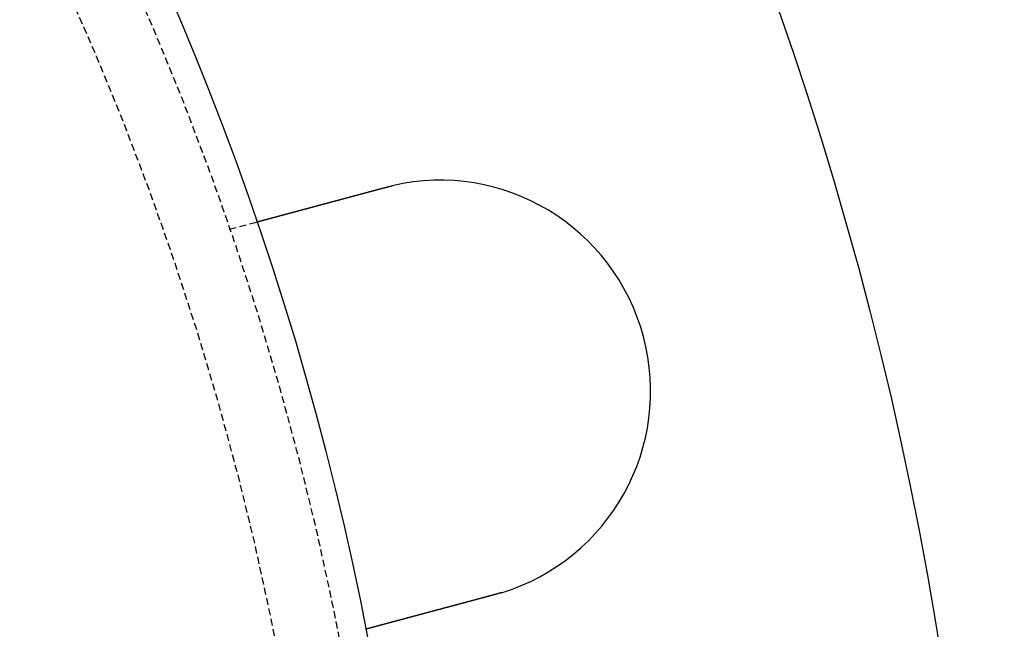
# Model space of a CAD drawing. Extents: x -165 to 165, y -165 to 950.
# Drawn here: x 96 to 131, y 21 to 43 of the extents above; entities that cross this region are included whole.
import ezdxf

# ---------------------------------------------------------------- set-up
doc = ezdxf.new("R2010")
doc.units = 0
doc.linetypes.add('VERDECKT', pattern=[0.375, 0.25, -0.125])
doc.layers.get('0').update_dxf_attribs({"linetype": 'CONTINUOUS'})
doc.layers.add('BEM', color=7, linetype='CONTINUOUS')

# ---------------------------------------------------------------- blocks, each defined once
blk = doc.blocks.new('A$C2E8175A1')
at = {"color": 1, "linetype": 'VERDECKT'}
blk.add_line((103.09524, 35.38886), (104.06344, 35.64829), dxfattribs=at)
at = {"color": 3}
for points in [[(104.063, 35.6483, 0), (104.063, 35.6483, 0), (104.064, 35.6483, 0), (104.064, 35.6483, 0), (104.064, 35.6484, 0), (104.064, 35.6484, 0), (104.064, 35.6484, 0), (104.064, 35.6485, 0), (104.064, 35.6486, 0), (104.065, 35.6486, 0), (104.065, 35.6487, 0), (104.065, 35.6488, 0), (104.066, 35.6489, 0), (104.066, 35.649, 0), (104.067, 35.6491, 0), (104.067, 35.6493, 0), (104.068, 35.6494, 0), (104.068, 35.6495, 0), (104.069, 35.6497, 0), (104.069, 35.6499, 0), (104.07, 35.65, 0), (104.071, 35.6502, 0), (104.071, 35.6504, 0), (104.072, 35.6506, 0), (104.073, 35.6508, 0), (104.074, 35.651, 0), (104.074, 35.6512, 0), (104.075, 35.6515, 0), (104.076, 35.6517, 0), (104.077, 35.652, 0), (104.078, 35.6522, 0), (104.079, 35.6525, 0), (104.08, 35.6528, 0), (104.081, 35.6531, 0), (104.082, 35.6534, 0), (104.084, 35.6537, 0), (104.085, 35.654, 0), (104.086, 35.6543, 0), (104.087, 35.6546, 0), (104.088, 35.655, 0), (104.09, 35.6553, 0), (104.091, 35.6557, 0), (104.093, 35.6561, 0), (104.094, 35.6565, 0), (104.095, 35.6569, 0), (104.097, 35.6573, 0), (104.098, 35.6577, 0), (104.1, 35.6581, 0), (104.102, 35.6585, 0), (104.103, 35.6589, 0), (104.105, 35.6594, 0), (104.107, 35.6598, 0), (104.108, 35.6603, 0), (104.11, 35.6608, 0), (104.112, 35.6613, 0), (104.114, 35.6618, 0), (104.116, 35.6623, 0), (104.118, 35.6628, 0), (104.12, 35.6633, 0), (104.121, 35.6638, 0), (104.124, 35.6644, 0), (104.126, 35.6649, 0), (104.128, 35.6655, 0), (104.13, 35.6661, 0), (104.132, 35.6667, 0), (104.134, 35.6672, 0), (104.136, 35.6678, 0), (104.139, 35.6685, 0), (104.141, 35.6691, 0), (104.143, 35.6697, 0), (104.146, 35.6703, 0), (104.148, 35.671, 0), (104.151, 35.6717, 0), (104.153, 35.6723, 0), (104.156, 35.673, 0), (104.158, 35.6737, 0), (104.161, 35.6744, 0), (104.164, 35.6751, 0), (104.166, 35.6758, 0), (104.169, 35.6765, 0), (104.172, 35.6773, 0), (104.174, 35.678, 0), (104.177, 35.6788, 0), (104.18, 35.6796, 0), (104.183, 35.6803, 0), (104.186, 35.6811, 0), (104.189, 35.6819, 0), (104.192, 35.6827, 0), (104.195, 35.6835, 0), (104.198, 35.6844, 0), (104.201, 35.6852, 0), (104.204, 35.686, 0), (104.207, 35.6869, 0), (104.211, 35.6877, 0), (104.214, 35.6886, 0), (104.217, 35.6895, 0), (104.22, 35.6903, 0), (104.224, 35.6912, 0), (104.227, 35.6921, 0), (104.23, 35.693, 0), (104.234, 35.694, 0), (104.237, 35.6949, 0), (104.241, 35.6958, 0), (104.244, 35.6968, 0), (104.248, 35.6977, 0), (104.251, 35.6987, 0), (104.255, 35.6996, 0), (104.259, 35.7006, 0), (104.262, 35.7016, 0), (104.266, 35.7026, 0), (104.27, 35.7036, 0), (104.273, 35.7046, 0), (104.277, 35.7056, 0), (104.281, 35.7066, 0), (104.285, 35.7076, 0), (104.289, 35.7086, 0), (104.293, 35.7097, 0), (104.296, 35.7107, 0), (104.3, 35.7118, 0), (104.304, 35.7128, 0), (104.308, 35.7139, 0), (104.312, 35.715, 0), (104.316, 35.716, 0), (104.32, 35.7171, 0), (104.324, 35.7182, 0), (104.329, 35.7193, 0), (104.333, 35.7204, 0), (104.337, 35.7215, 0), (104.341, 35.7227, 0), (104.345, 35.7238, 0), (104.349, 35.7249, 0), (104.354, 35.7261, 0), (104.358, 35.7272, 0), (104.362, 35.7283, 0), (104.367, 35.7295, 0), (104.371, 35.7307, 0), (104.375, 35.7318, 0), (104.38, 35.733, 0), (104.384, 35.7342, 0), (104.388, 35.7354, 0), (104.393, 35.7366, 0), (104.397, 35.7377, 0), (104.402, 35.7389, 0), (104.406, 35.7402, 0), (104.411, 35.7414, 0), (104.415, 35.7426, 0), (104.42, 35.7438, 0), (104.424, 35.745, 0), (104.429, 35.7463, 0), (104.434, 35.7475, 0), (104.438, 35.7487, 0), (104.443, 35.75, 0), (104.448, 35.7513, 0), (104.453, 35.7525, 0), (104.457, 35.7538, 0), (104.462, 35.7551, 0), (104.467, 35.7564, 0), (104.472, 35.7578, 0), (104.477, 35.7591, 0), (104.482, 35.7604, 0), (104.487, 35.7618, 0), (104.492, 35.7632, 0), (104.497, 35.7645, 0), (104.502, 35.7659, 0), (104.508, 35.7673, 0), (104.513, 35.7687, 0), (104.518, 35.7701, 0), (104.524, 35.7716, 0), (104.529, 35.773, 0), (104.534, 35.7745, 0), (104.54, 35.7759, 0), (104.545, 35.7774, 0), (104.551, 35.7789, 0), (104.556, 35.7804, 0), (104.562, 35.7818, 0), (104.568, 35.7834, 0), (104.573, 35.7849, 0), (104.579, 35.7864, 0), (104.585, 35.7879, 0), (104.59, 35.7895, 0), (104.596, 35.7911, 0), (104.602, 35.7926, 0), (104.608, 35.7942, 0), (104.614, 35.7958, 0), (104.62, 35.7974, 0), (104.626, 35.799, 0), (104.632, 35.8006, 0), (104.638, 35.8022, 0), (104.644, 35.8039, 0), (104.65, 35.8055, 0), (104.656, 35.8072, 0), (104.663, 35.8089, 0), (104.669, 35.8105, 0), (104.675, 35.8122, 0), (104.682, 35.8139, 0), (104.688, 35.8156, 0), (104.694, 35.8173, 0), (104.701, 35.819, 0), (104.707, 35.8208, 0), (104.714, 35.8225, 0), (104.72, 35.8243, 0), (104.727, 35.826, 0), (104.733, 35.8278, 0), (104.74, 35.8296, 0), (104.747, 35.8314, 0), (104.753, 35.8332, 0), (104.76, 35.835, 0), (104.767, 35.8368, 0), (104.774, 35.8386, 0), (104.781, 35.8404, 0), (104.787, 35.8423, 0), (104.794, 35.8441, 0), (104.801, 35.846, 0), (104.808, 35.8478, 0), (104.815, 35.8497, 0), (104.822, 35.8516, 0), (104.829, 35.8535, 0), (104.836, 35.8554, 0), (104.844, 35.8573, 0), (104.851, 35.8592, 0), (104.858, 35.8612, 0), (104.865, 35.8631, 0), (104.872, 35.865, 0), (104.88, 35.867, 0), (104.887, 35.8689, 0), (104.894, 35.8709, 0), (104.902, 35.8729, 0), (104.909, 35.8749, 0), (104.917, 35.8769, 0), (104.924, 35.8789, 0), (104.932, 35.8809, 0), (104.939, 35.8829, 0), (104.947, 35.8849, 0), (104.954, 35.887, 0), (104.962, 35.889, 0), (104.969, 35.891, 0), (104.977, 35.8931, 0), (104.985, 35.8952, 0), (104.992, 35.8972, 0), (105, 35.8993, 0), (105.008, 35.9014, 0), (105.016, 35.9035, 0), (105.024, 35.9056, 0), (105.031, 35.9077, 0), (105.039, 35.9098, 0), (105.047, 35.9119, 0), (105.055, 35.914, 0), (105.063, 35.9161, 0), (105.071, 35.9182, 0), (105.079, 35.9204, 0), (105.087, 35.9225, 0), (105.095, 35.9247, 0), (105.103, 35.9268, 0), (105.111, 35.929, 0), (105.119, 35.9311, 0), (105.127, 35.9333, 0), (105.135, 35.9355, 0), (105.143, 35.9377, 0), (105.152, 35.9398, 0), (105.16, 35.942, 0), (105.168, 35.9442, 0), (105.176, 35.9464, 0), (105.184, 35.9486, 0), (105.192, 35.9508, 0), (105.201, 35.953, 0), (105.209, 35.9552, 0), (105.217, 35.9574, 0), (105.226, 35.9597, 0), (105.234, 35.9619, 0), (105.242, 35.9641, 0), (105.25, 35.9663, 0), (105.259, 35.9686, 0), (105.267, 35.9708, 0), (105.275, 35.9731, 0), (105.284, 35.9753, 0), (105.292, 35.9775, 0), (105.301, 35.9798, 0), (105.309, 35.982, 0), (105.317, 35.9843, 0), (105.326, 35.9865, 0), (105.334, 35.9888, 0), (105.343, 35.9911, 0), (105.351, 35.9933, 0), (105.36, 35.9956, 0), (105.368, 35.9979, 0), (105.377, 36.0001, 0), (105.385, 36.0024, 0), (105.393, 36.0047, 0), (105.402, 36.0069, 0), (105.41, 36.0092, 0), (105.419, 36.0115, 0), (105.427, 36.0138, 0), (105.436, 36.016, 0), (105.444, 36.0183, 0), (105.453, 36.0206, 0), (105.461, 36.0229, 0), (105.47, 36.0252, 0), (105.478, 36.0274, 0), (105.487, 36.0297, 0), (105.496, 36.032, 0), (105.504, 36.0343, 0), (105.513, 36.0367, 0), (105.522, 36.039, 0), (105.53, 36.0413, 0), (105.539, 36.0437, 0), (105.548, 36.046, 0), (105.557, 36.0484, 0), (105.566, 36.0508, 0), (105.575, 36.0532, 0), (105.584, 36.0556, 0), (105.593, 36.058, 0), (105.602, 36.0605, 0), (105.611, 36.0629, 0), (105.62, 36.0654, 0), (105.629, 36.0678, 0), (105.638, 36.0703, 0), (105.648, 36.0728, 0), (105.657, 36.0753, 0), (105.666, 36.0778, 0), (105.676, 36.0803, 0), (105.685, 36.0828, 0), (105.695, 36.0853, 0), (105.704, 36.0879, 0), (105.714, 36.0904, 0), (105.723, 36.093, 0), (105.733, 36.0956, 0), (105.742, 36.0981, 0), (105.752, 36.1007, 0), (105.762, 36.1033, 0), (105.771, 36.1059, 0), (105.781, 36.1086, 0), (105.791, 36.1112, 0), (105.801, 36.1138, 0), (105.811, 36.1165, 0), (105.821, 36.1191, 0), (105.831, 36.1218, 0), (105.84, 36.1244, 0), (105.85, 36.1271, 0), (105.861, 36.1298, 0), (105.871, 36.1325, 0), (105.881, 36.1352, 0), (105.891, 36.1379, 0), (105.901, 36.1406, 0), (105.911, 36.1434, 0), (105.921, 36.1461, 0), (105.932, 36.1488, 0), (105.942, 36.1516, 0), (105.952, 36.1544, 0), (105.962, 36.1571, 0), (105.973, 36.1599, 0), (105.983, 36.1627, 0), (105.994, 36.1655, 0), (106.004, 36.1683, 0), (106.014, 36.1711, 0), (106.025, 36.1739, 0), (106.035, 36.1767, 0), (106.046, 36.1795, 0), (106.057, 36.1823, 0), (106.067, 36.1852, 0), (106.078, 36.188, 0), (106.088, 36.1909, 0), (106.099, 36.1937, 0), (106.11, 36.1966, 0), (106.12, 36.1995, 0), (106.131, 36.2023, 0), (106.142, 36.2052, 0), (106.153, 36.2081, 0), (106.164, 36.211, 0), (106.174, 36.2139, 0), (106.185, 36.2168, 0), (106.196, 36.2197, 0), (106.207, 36.2227, 0), (106.218, 36.2256, 0), (106.229, 36.2285, 0), (106.24, 36.2314, 0), (106.251, 36.2344, 0), (106.262, 36.2373, 0), (106.273, 36.2403, 0), (106.284, 36.2432, 0), (106.295, 36.2462, 0), (106.306, 36.2492, 0), (106.317, 36.2521, 0), (106.328, 36.2551, 0), (106.339, 36.2581, 0), (106.35, 36.2611, 0), (106.361, 36.264, 0), (106.373, 36.267, 0), (106.384, 36.27, 0), (106.395, 36.273, 0), (106.406, 36.276, 0), (106.417, 36.279, 0), (106.429, 36.282, 0), (106.44, 36.2851, 0), (106.451, 36.2881, 0), (106.462, 36.2911, 0), (106.474, 36.2941, 0), (106.485, 36.2971, 0), (106.496, 36.3001, 0), (106.507, 36.3032, 0), (106.519, 36.3062, 0), (106.53, 36.3092, 0), (106.541, 36.3123, 0), (106.553, 36.3153, 0), (106.564, 36.3183, 0), (106.575, 36.3214, 0), (106.587, 36.3244, 0), (106.598, 36.3274, 0), (106.609, 36.3305, 0), (106.621, 36.3335, 0), (106.632, 36.3366, 0), (106.643, 36.3396, 0), (106.655, 36.3427, 0), (106.666, 36.3457, 0), (106.678, 36.3487, 0), (106.689, 36.3518, 0), (106.7, 36.3548, 0), (106.712, 36.3579, 0), (106.723, 36.3609, 0), (106.734, 36.364, 0), (106.746, 36.367, 0), (106.757, 36.37, 0), (106.768, 36.3731, 0), (106.78, 36.3761, 0), (106.791, 36.3792, 0), (106.802, 36.3822, 0), (106.814, 36.3852, 0), (106.825, 36.3883, 0), (106.836, 36.3913, 0), (106.848, 36.3944, 0), (106.859, 36.3974, 0), (106.87, 36.4004, 0), (106.882, 36.4034, 0), (106.893, 36.4065, 0), (106.904, 36.4095, 0), (106.916, 36.4125, 0), (106.927, 36.4155, 0), (106.938, 36.4185, 0), (106.949, 36.4216, 0), (106.961, 36.4246, 0), (106.972, 36.4276, 0), (106.983, 36.4306, 0), (106.994, 36.4336, 0), (107.005, 36.4366, 0), (107.017, 36.4396, 0), (107.028, 36.4426, 0), (107.039, 36.4455, 0), (107.05, 36.4485, 0), (107.061, 36.4515, 0), (107.072, 36.4545, 0), (107.084, 36.4575, 0), (107.095, 36.4605, 0), (107.106, 36.4636, 0), (107.117, 36.4666, 0), (107.129, 36.4696, 0), (107.14, 36.4727, 0), (107.152, 36.4758, 0), (107.163, 36.4788, 0), (107.175, 36.4819, 0), (107.186, 36.485, 0), (107.198, 36.4881, 0), (107.209, 36.4912, 0), (107.221, 36.4943, 0), (107.233, 36.4975, 0), (107.244, 36.5006, 0), (107.256, 36.5038, 0), (107.268, 36.5069, 0), (107.28, 36.5101, 0), (107.292, 36.5133, 0), (107.303, 36.5164, 0), (107.315, 36.5196, 0), (107.327, 36.5228, 0), (107.339, 36.526, 0), (107.351, 36.5292, 0), (107.363, 36.5325, 0), (107.375, 36.5357, 0), (107.387, 36.5389, 0), (107.399, 36.5422, 0), (107.412, 36.5454, 0), (107.424, 36.5487, 0), (107.436, 36.5519, 0), (107.448, 36.5552, 0), (107.46, 36.5585, 0), (107.473, 36.5618, 0), (107.485, 36.5651, 0), (107.497, 36.5683, 0), (107.509, 36.5717, 0), (107.522, 36.575, 0), (107.534, 36.5783, 0), (107.547, 36.5816, 0), (107.559, 36.5849, 0), (107.571, 36.5883, 0), (107.584, 36.5916, 0), (107.596, 36.5949, 0), (107.609, 36.5983, 0), (107.621, 36.6016, 0), (107.634, 36.605, 0), (107.646, 36.6084, 0), (107.659, 36.6117, 0), (107.672, 36.6151, 0), (107.684, 36.6185, 0), (107.697, 36.6219, 0), (107.709, 36.6252, 0), (107.722, 36.6286, 0), (107.735, 36.632, 0), (107.747, 36.6354, 0), (107.76, 36.6388, 0), (107.773, 36.6422, 0), (107.786, 36.6456, 0), (107.798, 36.6491, 0), (107.811, 36.6525, 0), (107.824, 36.6559, 0), (107.837, 36.6593, 0), (107.849, 36.6627, 0), (107.862, 36.6662, 0), (107.875, 36.6696, 0), (107.888, 36.673, 0), (107.901, 36.6765, 0), (107.914, 36.6799, 0), (107.926, 36.6834, 0), (107.939, 36.6868, 0), (107.952, 36.6902, 0), (107.965, 36.6937, 0), (107.978, 36.6971, 0), (107.991, 36.7006, 0), (108.004, 36.704, 0), (108.016, 36.7075, 0), (108.029, 36.711, 0), (108.042, 36.7144, 0), (108.055, 36.7179, 0), (108.068, 36.7213, 0), (108.081, 36.7248, 0), (108.094, 36.7283, 0), (108.107, 36.7317, 0), (108.12, 36.7352, 0), (108.133, 36.7386, 0), (108.146, 36.7421, 0), (108.159, 36.7456, 0), (108.171, 36.749, 0), (108.184, 36.7525, 0), (108.197, 36.756, 0), (108.21, 36.7594, 0), (108.223, 36.7629, 0), (108.236, 36.7663, 0), (108.249, 36.7698, 0), (108.262, 36.7733, 0), (108.275, 36.7767, 0), (108.288, 36.7802, 0), (108.301, 36.7836, 0), (108.313, 36.7871, 0), (108.326, 36.7905, 0), (108.339, 36.794, 0), (108.352, 36.7974, 0), (108.365, 36.8009, 0), (108.378, 36.8043, 0), (108.391, 36.8078, 0), (108.403, 36.8112, 0), (108.416, 36.8146, 0), (108.429, 36.8181, 0), (108.442, 36.8215, 0), (108.455, 36.8249, 0), (108.467, 36.8283, 0), (108.48, 36.8318, 0), (108.493, 36.8352, 0), (108.506, 36.8386, 0), (108.518, 36.842, 0), (108.531, 36.8454, 0), (108.544, 36.8488, 0), (108.557, 36.8522, 0), (108.569, 36.8556, 0), (108.582, 36.859, 0), (108.594, 36.8624, 0), (108.607, 36.8658, 0), (108.62, 36.8691, 0), (108.632, 36.8725, 0), (108.645, 36.8759, 0), (108.657, 36.8792, 0)], [(108.657, 36.8792, 0), (108.659, 36.8797, 0), (108.661, 36.8803, 0), (108.663, 36.8808, 0), (108.665, 36.8813, 0), (108.667, 36.8818, 0), (108.669, 36.8823, 0), (108.671, 36.8829, 0), (108.673, 36.8834, 0), (108.675, 36.8839, 0), (108.677, 36.8844, 0), (108.679, 36.8849, 0), (108.681, 36.8854, 0), (108.683, 36.886, 0), (108.685, 36.8865, 0), (108.687, 36.887, 0), (108.689, 36.8875, 0), (108.69, 36.888, 0), (108.692, 36.8885, 0), (108.694, 36.889, 0), (108.696, 36.8895, 0), (108.698, 36.8901, 0), (108.7, 36.8906, 0), (108.702, 36.8911, 0), (108.704, 36.8916, 0), (108.706, 36.8921, 0), (108.708, 36.8926, 0), (108.71, 36.8931, 0), (108.712, 36.8936, 0), (108.714, 36.8941, 0), (108.716, 36.8946, 0), (108.718, 36.8951, 0), (108.72, 36.8956, 0), (108.722, 36.8961, 0), (108.724, 36.8966, 0), (108.726, 36.8971, 0), (108.727, 36.8976, 0), (108.729, 36.8981, 0), (108.731, 36.8987, 0), (108.733, 36.8992, 0), (108.735, 36.8997, 0), (108.737, 36.9002, 0), (108.739, 36.9007, 0), (108.741, 36.9011, 0), (108.743, 36.9016, 0), (108.745, 36.9021, 0), (108.747, 36.9026, 0), (108.749, 36.9031, 0), (108.751, 36.9036, 0), (108.753, 36.9041, 0), (108.755, 36.9046, 0), (108.757, 36.9051, 0), (108.759, 36.9056, 0), (108.761, 36.9061, 0), (108.763, 36.9066, 0), (108.765, 36.9071, 0), (108.766, 36.9076, 0), (108.768, 36.9081, 0), (108.77, 36.9086, 0), (108.772, 36.9091, 0), (108.774, 36.9095, 0), (108.776, 36.91, 0), (108.778, 36.9105, 0), (108.78, 36.911, 0), (108.782, 36.9115, 0), (108.784, 36.912, 0), (108.786, 36.9125, 0), (108.788, 36.913, 0), (108.79, 36.9134, 0), (108.792, 36.9139, 0), (108.794, 36.9144, 0), (108.796, 36.9149, 0), (108.798, 36.9154, 0), (108.8, 36.9159, 0), (108.802, 36.9163, 0), (108.804, 36.9168, 0), (108.806, 36.9173, 0), (108.807, 36.9178, 0), (108.809, 36.9183, 0), (108.811, 36.9187, 0), (108.813, 36.9192, 0), (108.815, 36.9197, 0), (108.817, 36.9202, 0), (108.819, 36.9207, 0), (108.821, 36.9211, 0), (108.823, 36.9216, 0), (108.825, 36.9221, 0), (108.827, 36.9226, 0), (108.829, 36.923, 0), (108.831, 36.9235, 0), (108.833, 36.924, 0), (108.835, 36.9245, 0), (108.837, 36.9249, 0), (108.839, 36.9254, 0), (108.841, 36.9259, 0), (108.843, 36.9263, 0), (108.845, 36.9268, 0), (108.847, 36.9273, 0), (108.849, 36.9278, 0), (108.85, 36.9282, 0), (108.852, 36.9287, 0), (108.854, 36.9292, 0), (108.856, 36.9296, 0), (108.858, 36.9301, 0), (108.86, 36.9306, 0), (108.862, 36.931, 0), (108.864, 36.9315, 0), (108.866, 36.932, 0), (108.868, 36.9324, 0), (108.87, 36.9329, 0), (108.872, 36.9333, 0), (108.874, 36.9338, 0), (108.876, 36.9343, 0), (108.878, 36.9347, 0), (108.88, 36.9352, 0), (108.882, 36.9357, 0), (108.884, 36.9361, 0), (108.886, 36.9366, 0), (108.888, 36.937, 0), (108.89, 36.9375, 0), (108.892, 36.9379, 0), (108.894, 36.9384, 0), (108.895, 36.9389, 0), (108.897, 36.9393, 0), (108.899, 36.9398, 0), (108.901, 36.9402, 0), (108.903, 36.9407, 0), (108.905, 36.9411, 0)], [(112.785, 22.4607, 0), (112.783, 22.4601, 0), (112.781, 22.4595, 0), (112.78, 22.4589, 0), (112.778, 22.4583, 0), (112.776, 22.4577, 0), (112.774, 22.4571, 0), (112.772, 22.4566, 0), (112.77, 22.456, 0), (112.768, 22.4554, 0), (112.766, 22.4548, 0), (112.764, 22.4542, 0), (112.762, 22.4537, 0), (112.76, 22.4531, 0), (112.758, 22.4525, 0), (112.756, 22.4519, 0), (112.754, 22.4513, 0), (112.753, 22.4508, 0), (112.751, 22.4502, 0), (112.749, 22.4496, 0), (112.747, 22.449, 0), (112.745, 22.4485, 0), (112.743, 22.4479, 0), (112.741, 22.4473, 0), (112.739, 22.4467, 0), (112.737, 22.4462, 0), (112.735, 22.4456, 0), (112.733, 22.445, 0), (112.731, 22.4444, 0), (112.729, 22.4439, 0), (112.727, 22.4433, 0), (112.726, 22.4427, 0), (112.724, 22.4422, 0), (112.722, 22.4416, 0), (112.72, 22.441, 0), (112.718, 22.4404, 0), (112.716, 22.4399, 0), (112.714, 22.4393, 0), (112.712, 22.4387, 0), (112.71, 22.4382, 0), (112.708, 22.4376, 0), (112.706, 22.437, 0), (112.704, 22.4365, 0), (112.702, 22.4359, 0), (112.7, 22.4353, 0), (112.699, 22.4348, 0), (112.697, 22.4342, 0), (112.695, 22.4337, 0), (112.693, 22.4331, 0), (112.691, 22.4325, 0), (112.689, 22.432, 0), (112.687, 22.4314, 0), (112.685, 22.4309, 0), (112.683, 22.4303, 0), (112.681, 22.4297, 0), (112.679, 22.4292, 0), (112.677, 22.4286, 0), (112.675, 22.4281, 0), (112.673, 22.4275, 0), (112.671, 22.4269, 0), (112.67, 22.4264, 0), (112.668, 22.4258, 0), (112.666, 22.4253, 0), (112.664, 22.4247, 0), (112.662, 22.4242, 0), (112.66, 22.4236, 0), (112.658, 22.4231, 0), (112.656, 22.4225, 0), (112.654, 22.422, 0), (112.652, 22.4214, 0), (112.65, 22.4209, 0), (112.648, 22.4203, 0), (112.646, 22.4198, 0), (112.644, 22.4192, 0), (112.642, 22.4187, 0), (112.641, 22.4181, 0), (112.639, 22.4176, 0), (112.637, 22.417, 0), (112.635, 22.4165, 0), (112.633, 22.4159, 0), (112.631, 22.4154, 0), (112.629, 22.4148, 0), (112.627, 22.4143, 0), (112.625, 22.4138, 0), (112.623, 22.4132, 0), (112.621, 22.4127, 0), (112.619, 22.4121, 0), (112.617, 22.4116, 0), (112.615, 22.411, 0), (112.613, 22.4105, 0), (112.611, 22.41, 0), (112.61, 22.4094, 0), (112.608, 22.4089, 0), (112.606, 22.4083, 0), (112.604, 22.4078, 0), (112.602, 22.4073, 0), (112.6, 22.4067, 0), (112.598, 22.4062, 0), (112.596, 22.4057, 0), (112.594, 22.4051, 0), (112.592, 22.4046, 0), (112.59, 22.4041, 0), (112.588, 22.4035, 0), (112.586, 22.403, 0), (112.584, 22.4025, 0), (112.582, 22.4019, 0), (112.58, 22.4014, 0), (112.578, 22.4009, 0), (112.577, 22.4003, 0), (112.575, 22.3998, 0), (112.573, 22.3993, 0), (112.571, 22.3987, 0), (112.569, 22.3982, 0), (112.567, 22.3977, 0), (112.565, 22.3971, 0), (112.563, 22.3966, 0), (112.561, 22.3961, 0), (112.559, 22.3956, 0), (112.557, 22.395, 0), (112.555, 22.3945, 0), (112.553, 22.394, 0), (112.551, 22.3935, 0), (112.549, 22.3929, 0), (112.547, 22.3924, 0), (112.545, 22.3919, 0), (112.544, 22.3914, 0), (112.542, 22.3909, 0), (112.54, 22.3903, 0)], [(112.54, 22.3903, 0), (112.527, 22.387, 0), (112.515, 22.3836, 0), (112.502, 22.3802, 0), (112.489, 22.3769, 0), (112.477, 22.3735, 0), (112.464, 22.3701, 0), (112.451, 22.3667, 0), (112.439, 22.3633, 0), (112.426, 22.3599, 0), (112.413, 22.3565, 0), (112.401, 22.3531, 0), (112.388, 22.3497, 0), (112.375, 22.3463, 0), (112.363, 22.3429, 0), (112.35, 22.3395, 0), (112.337, 22.336, 0), (112.324, 22.3326, 0), (112.311, 22.3292, 0), (112.299, 22.3257, 0), (112.286, 22.3223, 0), (112.273, 22.3189, 0), (112.26, 22.3154, 0), (112.247, 22.312, 0), (112.234, 22.3085, 0), (112.222, 22.3051, 0), (112.209, 22.3016, 0), (112.196, 22.2982, 0), (112.183, 22.2947, 0), (112.17, 22.2913, 0), (112.157, 22.2878, 0), (112.144, 22.2844, 0), (112.131, 22.2809, 0), (112.118, 22.2775, 0), (112.105, 22.274, 0), (112.093, 22.2705, 0), (112.08, 22.2671, 0), (112.067, 22.2636, 0), (112.054, 22.2601, 0), (112.041, 22.2567, 0), (112.028, 22.2532, 0), (112.015, 22.2498, 0), (112.002, 22.2463, 0), (111.989, 22.2428, 0), (111.976, 22.2394, 0), (111.963, 22.2359, 0), (111.95, 22.2324, 0), (111.937, 22.229, 0), (111.925, 22.2255, 0), (111.912, 22.2221, 0), (111.899, 22.2186, 0), (111.886, 22.2152, 0), (111.873, 22.2117, 0), (111.86, 22.2083, 0), (111.847, 22.2048, 0), (111.834, 22.2014, 0), (111.822, 22.1979, 0), (111.809, 22.1945, 0), (111.796, 22.191, 0), (111.783, 22.1876, 0), (111.77, 22.1841, 0), (111.757, 22.1807, 0), (111.745, 22.1773, 0), (111.732, 22.1739, 0), (111.719, 22.1704, 0), (111.706, 22.167, 0), (111.693, 22.1636, 0), (111.681, 22.1602, 0), (111.668, 22.1568, 0), (111.655, 22.1533, 0), (111.642, 22.1499, 0), (111.63, 22.1465, 0), (111.617, 22.1431, 0), (111.604, 22.1397, 0), (111.592, 22.1364, 0), (111.579, 22.133, 0), (111.567, 22.1296, 0), (111.554, 22.1262, 0), (111.541, 22.1228, 0), (111.529, 22.1195, 0), (111.516, 22.1161, 0), (111.504, 22.1127, 0), (111.491, 22.1094, 0), (111.479, 22.106, 0), (111.466, 22.1027, 0), (111.454, 22.0994, 0), (111.441, 22.096, 0), (111.429, 22.0927, 0), (111.416, 22.0894, 0), (111.404, 22.0861, 0), (111.392, 22.0828, 0), (111.379, 22.0795, 0), (111.367, 22.0762, 0), (111.355, 22.0729, 0), (111.343, 22.0696, 0), (111.33, 22.0663, 0), (111.318, 22.063, 0), (111.306, 22.0598, 0), (111.294, 22.0565, 0), (111.282, 22.0533, 0), (111.27, 22.05, 0), (111.258, 22.0468, 0), (111.246, 22.0436, 0), (111.233, 22.0404, 0), (111.221, 22.0371, 0), (111.21, 22.0339, 0), (111.198, 22.0307, 0), (111.186, 22.0275, 0), (111.174, 22.0244, 0), (111.162, 22.0212, 0), (111.15, 22.018, 0), (111.138, 22.0149, 0), (111.127, 22.0117, 0), (111.115, 22.0086, 0), (111.103, 22.0055, 0), (111.092, 22.0023, 0), (111.08, 21.9992, 0), (111.068, 21.9961, 0), (111.057, 21.993, 0), (111.045, 21.9899, 0), (111.034, 21.9869, 0), (111.022, 21.9838, 0), (111.011, 21.9807, 0), (111, 21.9777, 0), (110.988, 21.9747, 0), (110.977, 21.9716, 0), (110.966, 21.9686, 0), (110.955, 21.9656, 0), (110.943, 21.9626, 0), (110.932, 21.9596, 0), (110.921, 21.9567, 0), (110.91, 21.9537, 0), (110.899, 21.9507, 0), (110.888, 21.9477, 0), (110.876, 21.9447, 0), (110.865, 21.9417, 0), (110.854, 21.9387, 0), (110.843, 21.9357, 0), (110.832, 21.9327, 0), (110.82, 21.9297, 0), (110.809, 21.9266, 0), (110.798, 21.9236, 0), (110.787, 21.9206, 0), (110.775, 21.9176, 0), (110.764, 21.9146, 0), (110.753, 21.9115, 0), (110.741, 21.9085, 0), (110.73, 21.9055, 0), (110.719, 21.9024, 0), (110.707, 21.8994, 0), (110.696, 21.8964, 0), (110.685, 21.8933, 0), (110.673, 21.8903, 0), (110.662, 21.8872, 0), (110.651, 21.8842, 0), (110.639, 21.8812, 0), (110.628, 21.8781, 0), (110.617, 21.8751, 0), (110.605, 21.872, 0), (110.594, 21.869, 0), (110.583, 21.8659, 0), (110.571, 21.8629, 0), (110.56, 21.8599, 0), (110.548, 21.8568, 0), (110.537, 21.8538, 0), (110.526, 21.8507, 0), (110.514, 21.8477, 0), (110.503, 21.8446, 0), (110.492, 21.8416, 0), (110.48, 21.8386, 0), (110.469, 21.8355, 0), (110.458, 21.8325, 0), (110.446, 21.8294, 0), (110.435, 21.8264, 0), (110.424, 21.8234, 0), (110.412, 21.8203, 0), (110.401, 21.8173, 0), (110.39, 21.8143, 0), (110.378, 21.8113, 0), (110.367, 21.8082, 0), (110.356, 21.8052, 0), (110.345, 21.8022, 0), (110.333, 21.7992, 0), (110.322, 21.7962, 0), (110.311, 21.7932, 0), (110.3, 21.7901, 0), (110.288, 21.7871, 0), (110.277, 21.7841, 0), (110.266, 21.7811, 0), (110.255, 21.7782, 0), (110.244, 21.7752, 0), (110.233, 21.7722, 0), (110.222, 21.7692, 0), (110.21, 21.7662, 0), (110.199, 21.7632, 0), (110.188, 21.7603, 0), (110.177, 21.7573, 0), (110.166, 21.7543, 0), (110.155, 21.7514, 0), (110.144, 21.7484, 0), (110.133, 21.7455, 0), (110.122, 21.7426, 0), (110.111, 21.7396, 0), (110.1, 21.7367, 0), (110.089, 21.7338, 0), (110.078, 21.7308, 0), (110.068, 21.7279, 0), (110.057, 21.725, 0), (110.046, 21.7221, 0), (110.035, 21.7192, 0), (110.024, 21.7163, 0), (110.014, 21.7135, 0), (110.003, 21.7106, 0), (109.992, 21.7077, 0), (109.981, 21.7048, 0), (109.971, 21.702, 0), (109.96, 21.6991, 0), (109.949, 21.6963, 0), (109.939, 21.6935, 0), (109.928, 21.6906, 0), (109.918, 21.6878, 0), (109.907, 21.685, 0), (109.897, 21.6822, 0), (109.886, 21.6794, 0), (109.876, 21.6766, 0), (109.865, 21.6738, 0), (109.855, 21.671, 0), (109.845, 21.6682, 0), (109.834, 21.6655, 0), (109.824, 21.6627, 0), (109.814, 21.66, 0), (109.804, 21.6572, 0), (109.793, 21.6545, 0), (109.783, 21.6517, 0), (109.773, 21.649, 0), (109.763, 21.6463, 0), (109.753, 21.6436, 0), (109.743, 21.6409, 0), (109.733, 21.6382, 0), (109.723, 21.6356, 0), (109.713, 21.6329, 0), (109.703, 21.6302, 0), (109.693, 21.6276, 0), (109.683, 21.6249, 0), (109.673, 21.6223, 0), (109.663, 21.6197, 0), (109.654, 21.6171, 0), (109.644, 21.6144, 0), (109.634, 21.6118, 0), (109.625, 21.6093, 0), (109.615, 21.6067, 0), (109.605, 21.6041, 0), (109.596, 21.6015, 0), (109.586, 21.599, 0), (109.577, 21.5965, 0), (109.567, 21.5939, 0), (109.558, 21.5914, 0), (109.549, 21.5889, 0), (109.539, 21.5864, 0), (109.53, 21.5839, 0), (109.521, 21.5814, 0), (109.511, 21.5789, 0), (109.502, 21.5765, 0), (109.493, 21.574, 0), (109.484, 21.5716, 0), (109.475, 21.5692, 0), (109.466, 21.5667, 0), (109.457, 21.5643, 0), (109.448, 21.5619, 0), (109.439, 21.5595, 0), (109.43, 21.5572, 0), (109.421, 21.5548, 0), (109.413, 21.5524, 0), (109.404, 21.5501, 0), (109.395, 21.5478, 0), (109.386, 21.5454, 0), (109.378, 21.5431, 0), (109.369, 21.5408, 0), (109.361, 21.5386, 0), (109.352, 21.5363, 0), (109.344, 21.534, 0), (109.335, 21.5317, 0), (109.327, 21.5294, 0), (109.318, 21.5272, 0), (109.31, 21.5249, 0), (109.301, 21.5226, 0), (109.293, 21.5203, 0), (109.284, 21.5181, 0), (109.276, 21.5158, 0), (109.267, 21.5135, 0), (109.259, 21.5112, 0), (109.25, 21.509, 0), (109.242, 21.5067, 0), (109.233, 21.5044, 0), (109.225, 21.5022, 0), (109.217, 21.4999, 0), (109.208, 21.4977, 0), (109.2, 21.4954, 0), (109.191, 21.4931, 0), (109.183, 21.4909, 0), (109.175, 21.4887, 0), (109.166, 21.4864, 0), (109.158, 21.4842, 0), (109.149, 21.4819, 0), (109.141, 21.4797, 0), (109.133, 21.4775, 0), (109.124, 21.4752, 0), (109.116, 21.473, 0), (109.108, 21.4708, 0), (109.1, 21.4686, 0), (109.091, 21.4663, 0), (109.083, 21.4641, 0), (109.075, 21.4619, 0), (109.067, 21.4597, 0), (109.058, 21.4575, 0), (109.05, 21.4553, 0), (109.042, 21.4531, 0), (109.034, 21.4509, 0), (109.026, 21.4488, 0), (109.018, 21.4466, 0), (109.009, 21.4444, 0), (109.001, 21.4422, 0), (108.993, 21.4401, 0), (108.985, 21.4379, 0), (108.977, 21.4358, 0), (108.969, 21.4336, 0), (108.961, 21.4315, 0), (108.953, 21.4294, 0), (108.945, 21.4272, 0), (108.937, 21.4251, 0), (108.929, 21.423, 0), (108.922, 21.4209, 0), (108.914, 21.4188, 0), (108.906, 21.4167, 0), (108.898, 21.4146, 0), (108.89, 21.4125, 0), (108.883, 21.4104, 0), (108.875, 21.4083, 0), (108.867, 21.4063, 0), (108.859, 21.4042, 0), (108.852, 21.4022, 0), (108.844, 21.4001, 0), (108.836, 21.3981, 0), (108.829, 21.396, 0), (108.821, 21.394, 0), (108.814, 21.392, 0), (108.806, 21.39, 0), (108.799, 21.388, 0), (108.791, 21.386, 0), (108.784, 21.384, 0), (108.777, 21.382, 0), (108.769, 21.3801, 0), (108.762, 21.3781, 0), (108.755, 21.3761, 0), (108.747, 21.3742, 0), (108.74, 21.3723, 0), (108.733, 21.3703, 0), (108.726, 21.3684, 0), (108.719, 21.3665, 0), (108.712, 21.3646, 0), (108.705, 21.3627, 0), (108.697, 21.3608, 0), (108.69, 21.359, 0), (108.684, 21.3571, 0), (108.677, 21.3552, 0), (108.67, 21.3534, 0), (108.663, 21.3515, 0), (108.656, 21.3497, 0), (108.649, 21.3479, 0), (108.642, 21.3461, 0), (108.636, 21.3443, 0), (108.629, 21.3425, 0), (108.622, 21.3407, 0), (108.616, 21.3389, 0), (108.609, 21.3371, 0), (108.602, 21.3354, 0), (108.596, 21.3336, 0), (108.589, 21.3319, 0), (108.583, 21.3302, 0), (108.577, 21.3284, 0), (108.57, 21.3267, 0), (108.564, 21.325, 0), (108.558, 21.3233, 0), (108.551, 21.3216, 0), (108.545, 21.32, 0), (108.539, 21.3183, 0), (108.533, 21.3166, 0), (108.526, 21.315, 0), (108.52, 21.3134, 0), (108.514, 21.3117, 0), (108.508, 21.3101, 0), (108.502, 21.3085, 0), (108.496, 21.3069, 0), (108.49, 21.3053, 0), (108.484, 21.3037, 0), (108.479, 21.3022, 0), (108.473, 21.3006, 0), (108.467, 21.2991, 0), (108.461, 21.2975, 0), (108.455, 21.296, 0), (108.45, 21.2945, 0), (108.444, 21.293, 0), (108.439, 21.2915, 0), (108.433, 21.29, 0), (108.428, 21.2885, 0), (108.422, 21.287, 0), (108.417, 21.2856, 0), (108.411, 21.2841, 0), (108.406, 21.2827, 0), (108.4, 21.2813, 0), (108.395, 21.2798, 0), (108.39, 21.2784, 0), (108.385, 21.277, 0), (108.38, 21.2756, 0), (108.374, 21.2743, 0), (108.369, 21.2729, 0), (108.364, 21.2716, 0), (108.359, 21.2702, 0), (108.354, 21.2689, 0), (108.349, 21.2676, 0), (108.344, 21.2662, 0), (108.34, 21.2649, 0), (108.335, 21.2637, 0), (108.33, 21.2624, 0), (108.325, 21.2611, 0), (108.321, 21.2598, 0), (108.316, 21.2586, 0), (108.311, 21.2574, 0), (108.307, 21.2561, 0), (108.302, 21.2549, 0), (108.298, 21.2537, 0), (108.293, 21.2525, 0), (108.289, 21.2513, 0), (108.284, 21.2501, 0), (108.28, 21.2489, 0), (108.275, 21.2477, 0), (108.271, 21.2465, 0), (108.266, 21.2453, 0), (108.262, 21.2441, 0), (108.258, 21.2429, 0), (108.253, 21.2418, 0), (108.249, 21.2406, 0), (108.245, 21.2395, 0), (108.24, 21.2383, 0), (108.236, 21.2372, 0), (108.232, 21.236, 0), (108.228, 21.2349, 0), (108.223, 21.2338, 0), (108.219, 21.2327, 0), (108.215, 21.2315, 0), (108.211, 21.2304, 0), (108.207, 21.2293, 0), (108.203, 21.2282, 0), (108.199, 21.2272, 0), (108.195, 21.2261, 0), (108.191, 21.225, 0), (108.187, 21.2239, 0), (108.183, 21.2229, 0), (108.179, 21.2218, 0), (108.175, 21.2208, 0), (108.171, 21.2197, 0), (108.167, 21.2187, 0), (108.163, 21.2177, 0), (108.159, 21.2167, 0), (108.156, 21.2157, 0), (108.152, 21.2147, 0), (108.148, 21.2137, 0), (108.145, 21.2127, 0), (108.141, 21.2117, 0), (108.137, 21.2107, 0), (108.134, 21.2098, 0), (108.13, 21.2088, 0), (108.127, 21.2079, 0), (108.123, 21.2069, 0), (108.12, 21.206, 0), (108.116, 21.2051, 0), (108.113, 21.2042, 0), (108.109, 21.2032, 0), (108.106, 21.2023, 0), (108.103, 21.2015, 0), (108.099, 21.2006, 0), (108.096, 21.1997, 0), (108.093, 21.1988, 0), (108.09, 21.198, 0), (108.087, 21.1971, 0), (108.083, 21.1963, 0), (108.08, 21.1955, 0), (108.077, 21.1946, 0), (108.074, 21.1938, 0), (108.071, 21.193, 0), (108.068, 21.1922, 0), (108.065, 21.1914, 0), (108.062, 21.1907, 0), (108.06, 21.1899, 0), (108.057, 21.1891, 0), (108.054, 21.1884, 0), (108.051, 21.1877, 0), (108.048, 21.1869, 0), (108.046, 21.1862, 0), (108.043, 21.1855, 0), (108.041, 21.1848, 0), (108.038, 21.1841, 0), (108.035, 21.1834, 0), (108.033, 21.1828, 0), (108.03, 21.1821, 0), (108.028, 21.1815, 0), (108.026, 21.1808, 0), (108.023, 21.1802, 0), (108.021, 21.1796, 0), (108.019, 21.179, 0), (108.016, 21.1784, 0), (108.014, 21.1778, 0), (108.012, 21.1772, 0), (108.01, 21.1766, 0), (108.008, 21.176, 0), (108.006, 21.1755, 0), (108.004, 21.175, 0), (108.002, 21.1744, 0), (108, 21.1739, 0), (107.998, 21.1734, 0), (107.996, 21.1729, 0), (107.994, 21.1724, 0), (107.992, 21.1719, 0), (107.991, 21.1714, 0), (107.989, 21.171, 0), (107.987, 21.1705, 0), (107.986, 21.1701, 0), (107.984, 21.1696, 0), (107.982, 21.1692, 0), (107.981, 21.1688, 0), (107.979, 21.1684, 0), (107.978, 21.168, 0), (107.976, 21.1676, 0), (107.975, 21.1672, 0), (107.973, 21.1668, 0), (107.972, 21.1665, 0), (107.971, 21.1661, 0), (107.969, 21.1658, 0), (107.968, 21.1654, 0), (107.967, 21.1651, 0), (107.966, 21.1648, 0), (107.965, 21.1645, 0), (107.964, 21.1642, 0), (107.962, 21.1639, 0), (107.961, 21.1636, 0), (107.96, 21.1633, 0), (107.959, 21.1631, 0), (107.959, 21.1628, 0), (107.958, 21.1626, 0), (107.957, 21.1624, 0), (107.956, 21.1621, 0), (107.955, 21.1619, 0), (107.954, 21.1617, 0), (107.954, 21.1615, 0), (107.953, 21.1613, 0), (107.952, 21.1611, 0), (107.952, 21.161, 0), (107.951, 21.1608, 0), (107.95, 21.1607, 0), (107.95, 21.1605, 0), (107.949, 21.1604, 0), (107.949, 21.1602, 0), (107.948, 21.1601, 0), (107.948, 21.16, 0), (107.948, 21.1599, 0), (107.947, 21.1598, 0), (107.947, 21.1597, 0), (107.947, 21.1597, 0), (107.947, 21.1596, 0), (107.946, 21.1596, 0), (107.946, 21.1595, 0), (107.946, 21.1595, 0), (107.946, 21.1594, 0), (107.946, 21.1594, 0), (107.946, 21.1594, 0), (107.946, 21.1594, 0)]]:
    blk.add_polyline3d(points, dxfattribs=at)
at = {"color": 3, "linetype": 'CONTINUOUS'}
for radius in [165, 160, 130, 110]:
    blk.add_circle((0, 0), radius, dxfattribs=at)
at = {"color": 1, "linetype": 'VERDECKT'}
for radius in [162.87868, 109, 109, 106.75]:
    blk.add_circle((0, 0), radius, dxfattribs=at)
at = {"color": 3, "linetype": 'CONTINUOUS'}
blk.add_arc((110.59851, 29.63478), 7.5, 286.951937, 103.048063, dxfattribs=at)

msp = doc.modelspace()

# ---------------------------------------------------------------- block references
at = {"layer": 'BEM'}
msp.add_blockref('A$C2E8175A1', (0, 0), dxfattribs=at)

doc.saveas('drawing.dxf')
